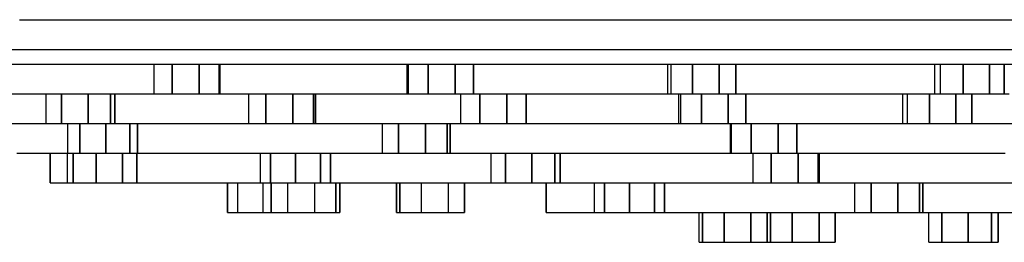
# Model space of a CAD drawing. Extents: x 0 to 243, y 0 to 163.
# Drawn here: x 70 to 104, y 0 to 7 of the extents above; entities that cross this region are included whole.
import ezdxf

# ---------------------------------------------------------------- set-up
doc = ezdxf.new("R2010")
doc.units = 0
doc.header["$MEASUREMENT"] = 0

msp = doc.modelspace()

# ---------------------------------------------------------------- linework, layer by layer
for p, q in [((70.227, 7.38158), (79.947, 7.38158)), ((79.947, 7.38158), (89.91, 7.38158)), ((89.91, 7.38158), (100.359, 7.38158)), ((100.359, 7.38158), (110.808, 7.38158)), ((61.3964, 6.36404), (70.569, 6.36404)), ((70.569, 6.36404), (80.224, 6.36404)), ((80.224, 6.36404), (90.121, 6.36404)), ((90.121, 6.36404), (100.5, 6.36404)), ((100.5, 6.36404), (110.879, 6.36404)), ((63.0099, 5.85526), (71.936, 5.85526)), ((71.936, 5.85526), (81.332, 5.85526)), ((74.841, 4.83772), (74.841, 5.85526)), ((75.458, 4.83772), (75.458, 5.85526)), ((75.458, 5.85526), (75.458, 4.83772)), ((76.383, 4.83772), (76.383, 5.85526)), ((76.383, 5.85526), (76.383, 4.83772)), ((77.073, 4.83772), (77.073, 5.85526)), ((77.073, 5.85526), (77.073, 4.83772)), ((77.102, 4.83772), (77.102, 5.85526)), ((77.102, 5.85526), (77.102, 4.83772)), ((81.332, 5.85526), (90.963, 5.85526)), ((83.513, 5.85526), (83.513, 4.83772)), ((83.564, 4.83772), (83.564, 5.85526)), ((84.238, 4.83772), (84.238, 5.85526)), ((84.238, 5.85526), (84.238, 4.83772)), ((85.163, 4.83772), (85.163, 5.85526)), ((85.163, 5.85526), (85.163, 4.83772)), ((85.796, 4.83772), (85.796, 5.85526)), ((85.796, 5.85526), (85.796, 4.83772)), ((90.963, 5.85526), (101.064, 5.85526)), ((92.444, 5.85526), (92.444, 4.83772)), ((92.576, 4.83772), (92.576, 5.85526)), ((93.303, 5.85526), (93.303, 4.83772)), ((93.303, 4.83772), (93.303, 5.85526)), ((94.219, 4.83772), (94.219, 5.85526)), ((94.219, 5.85526), (94.219, 4.83772)), ((94.791, 4.83772), (94.791, 5.85526)), ((94.791, 5.85526), (94.791, 4.83772)), ((101.064, 5.85526), (111.164, 5.85526)), ((101.597, 5.85526), (101.597, 4.83772)), ((101.807, 4.83772), (101.807, 5.85526)), ((102.582, 4.83772), (102.582, 5.85526)), ((102.582, 5.85526), (102.582, 4.83772)), ((103.483, 4.83772), (103.483, 5.85526)), ((103.483, 5.85526), (103.483, 4.83772)), ((103.989, 4.83772), (103.989, 5.85526)), ((103.989, 5.85526), (103.989, 4.83772)), ((64.3124, 4.83772), (71.884, 4.83772)), ((71.147, 3.82018), (71.147, 4.83772)), ((71.668, 4.83772), (71.668, 3.82018)), ((71.668, 3.82018), (71.668, 4.83772)), ((71.884, 4.83772), (79.456, 4.83772)), ((72.581, 4.83772), (72.581, 3.82018)), ((72.581, 3.82018), (72.581, 4.83772)), ((73.346, 4.83772), (73.346, 3.82018)), ((73.346, 3.82018), (73.346, 4.83772)), ((73.495, 3.82018), (73.495, 4.83772)), ((73.495, 4.83772), (73.495, 3.82018)), ((74.841, 4.83772), (75.458, 4.83772)), ((74.87, 4.83772), (75.56, 4.83772)), ((75.458, 4.83772), (76.383, 4.83772)), ((75.56, 4.83772), (76.485, 4.83772)), ((76.383, 4.83772), (77.073, 4.83772)), ((76.485, 4.83772), (77.102, 4.83772)), ((78.089, 3.82018), (78.089, 4.83772)), ((78.675, 4.83772), (78.675, 3.82018)), ((78.675, 3.82018), (78.675, 4.83772)), ((79.456, 4.83772), (87.426, 4.83772)), ((79.598, 4.83772), (79.598, 3.82018)), ((79.598, 3.82018), (79.598, 4.83772)), ((80.314, 4.83772), (80.314, 3.82018)), ((80.314, 3.82018), (80.314, 4.83772)), ((80.383, 3.82018), (80.383, 4.83772)), ((80.383, 4.83772), (80.383, 3.82018)), ((83.513, 4.83772), (83.564, 4.83772)), ((83.513, 4.83772), (84.146, 4.83772)), ((83.564, 4.83772), (84.238, 4.83772)), ((84.146, 4.83772), (85.069, 4.83772)), ((84.238, 4.83772), (85.163, 4.83772)), ((85.069, 4.83772), (85.744, 4.83772)), ((85.163, 4.83772), (85.796, 4.83772)), ((85.351, 4.83772), (85.351, 3.82018)), ((85.362, 3.82018), (85.362, 4.83772)), ((85.744, 4.83772), (85.796, 4.83772)), ((86.008, 4.83772), (86.008, 3.82018)), ((86.008, 3.82018), (86.008, 4.83772)), ((86.933, 4.83772), (86.933, 3.82018)), ((86.933, 3.82018), (86.933, 4.83772)), ((87.426, 4.83772), (95.596, 4.83772)), ((87.596, 3.82018), (87.596, 4.83772)), ((87.596, 4.83772), (87.596, 3.82018)), ((92.444, 4.83772), (92.576, 4.83772)), ((92.444, 4.83772), (93.016, 4.83772)), ((92.576, 4.83772), (93.303, 4.83772)), ((92.818, 4.83772), (92.818, 3.82018)), ((92.909, 3.82018), (92.909, 4.83772)), ((93.016, 4.83772), (93.932, 4.83772)), ((93.303, 4.83772), (94.219, 4.83772)), ((93.611, 4.83772), (93.611, 3.82018)), ((93.611, 3.82018), (93.611, 4.83772)), ((93.932, 4.83772), (94.659, 4.83772)), ((94.219, 4.83772), (94.791, 4.83772)), ((94.532, 4.83772), (94.532, 3.82018)), ((94.532, 3.82018), (94.532, 4.83772)), ((94.659, 4.83772), (94.791, 4.83772)), ((95.135, 3.82018), (95.135, 4.83772)), ((95.135, 4.83772), (95.135, 3.82018)), ((95.596, 4.83772), (104.164, 4.83772)), ((100.503, 4.83772), (100.503, 3.82018)), ((100.675, 3.82018), (100.675, 4.83772)), ((101.427, 3.82018), (101.427, 4.83772)), ((101.427, 4.83772), (101.427, 3.82018)), ((101.597, 4.83772), (101.807, 4.83772)), ((101.597, 4.83772), (102.103, 4.83772)), ((101.807, 4.83772), (102.582, 4.83772)), ((102.103, 4.83772), (103.004, 4.83772)), ((102.335, 4.83772), (102.335, 3.82018)), ((102.335, 3.82018), (102.335, 4.83772)), ((102.582, 4.83772), (103.483, 4.83772)), ((102.876, 3.82018), (102.876, 4.83772)), ((102.876, 4.83772), (102.876, 3.82018)), ((103.004, 4.83772), (103.778, 4.83772)), ((103.483, 4.83772), (103.989, 4.83772)), ((103.778, 4.83772), (103.989, 4.83772)), ((67.4179, 3.82018), (73.146, 3.82018)), ((71.147, 3.82018), (71.296, 3.82018)), ((71.147, 3.82018), (71.668, 3.82018)), ((71.296, 3.82018), (72.061, 3.82018)), ((71.668, 3.82018), (72.581, 3.82018)), ((71.881, 2.80263), (71.881, 3.82018)), ((72.061, 3.82018), (72.974, 3.82018)), ((72.298, 3.82018), (72.298, 2.80263)), ((72.298, 2.80263), (72.298, 3.82018)), ((72.581, 3.82018), (73.346, 3.82018)), ((72.974, 3.82018), (73.495, 3.82018)), ((73.146, 3.82018), (79.549, 3.82018)), ((73.184, 3.82018), (73.184, 2.80263)), ((73.184, 2.80263), (73.184, 3.82018)), ((73.346, 3.82018), (73.495, 3.82018)), ((74.009, 3.82018), (74.009, 2.80263)), ((74.009, 2.80263), (74.009, 3.82018)), ((74.277, 2.80263), (74.277, 3.82018)), ((74.277, 3.82018), (74.277, 2.80263)), ((78.089, 3.82018), (78.158, 3.82018)), ((78.089, 3.82018), (78.675, 3.82018)), ((78.158, 3.82018), (78.874, 3.82018)), ((78.675, 3.82018), (79.598, 3.82018)), ((78.874, 3.82018), (79.797, 3.82018)), ((79.549, 3.82018), (85.951, 3.82018)), ((79.598, 3.82018), (80.314, 3.82018)), ((79.797, 3.82018), (80.383, 3.82018)), ((80.314, 3.82018), (80.383, 3.82018)), ((82.674, 2.80263), (82.674, 3.82018)), ((83.228, 2.80263), (83.228, 3.82018)), ((83.228, 3.82018), (83.228, 2.80263)), ((84.146, 3.82018), (84.146, 2.80263)), ((84.146, 2.80263), (84.146, 3.82018)), ((84.887, 3.82018), (84.887, 2.80263)), ((84.887, 2.80263), (84.887, 3.82018)), ((84.996, 2.80263), (84.996, 3.82018)), ((84.996, 3.82018), (84.996, 2.80263)), ((85.351, 3.82018), (86.013, 3.82018)), ((85.362, 3.82018), (86.008, 3.82018)), ((85.951, 3.82018), (92.69, 3.82018)), ((86.008, 3.82018), (86.933, 3.82018)), ((86.013, 3.82018), (86.938, 3.82018)), ((86.933, 3.82018), (87.596, 3.82018)), ((86.938, 3.82018), (87.585, 3.82018)), ((92.69, 3.82018), (99.598, 3.82018)), ((92.818, 3.82018), (92.909, 3.82018)), ((92.818, 3.82018), (93.421, 3.82018)), ((92.909, 3.82018), (93.611, 3.82018)), ((93.421, 3.82018), (94.341, 3.82018)), ((93.611, 3.82018), (94.532, 3.82018)), ((94.341, 3.82018), (95.043, 3.82018)), ((94.532, 3.82018), (95.135, 3.82018)), ((94.594, 3.82018), (94.594, 2.80263)), ((94.645, 2.80263), (94.645, 3.82018)), ((95.043, 3.82018), (95.135, 3.82018)), ((95.32, 3.82018), (95.32, 2.80263)), ((95.32, 2.80263), (95.32, 3.82018)), ((96.244, 2.80263), (96.244, 3.82018)), ((96.244, 3.82018), (96.244, 2.80263)), ((96.878, 2.80263), (96.878, 3.82018)), ((96.878, 3.82018), (96.878, 2.80263)), ((99.598, 3.82018), (106.842, 3.82018)), ((100.503, 3.82018), (100.675, 3.82018)), ((100.503, 3.82018), (101.043, 3.82018)), ((100.675, 3.82018), (101.427, 3.82018)), ((101.043, 3.82018), (101.952, 3.82018)), ((101.427, 3.82018), (102.335, 3.82018)), ((101.952, 3.82018), (102.704, 3.82018)), ((102.335, 3.82018), (102.876, 3.82018)), ((102.704, 3.82018), (102.876, 3.82018)), ((70.136, 2.80263), (71.28, 2.80263)), ((70.136, 2.80263), (74.036, 2.80263)), ((71.28, 2.80263), (71.28, 1.78509)), ((71.28, 1.78509), (71.28, 2.80263)), ((71.879, 1.78509), (71.879, 2.80263)), ((71.881, 2.80263), (72.148, 2.80263)), ((71.881, 2.80263), (72.298, 2.80263)), ((72.068, 2.80263), (72.068, 1.78509)), ((72.068, 1.78509), (72.068, 2.80263)), ((72.148, 2.80263), (72.974, 2.80263)), ((72.298, 2.80263), (73.184, 2.80263)), ((72.855, 2.80263), (72.855, 1.78509)), ((72.855, 1.78509), (72.855, 2.80263)), ((72.974, 2.80263), (73.86, 2.80263)), ((73.184, 2.80263), (74.009, 2.80263)), ((73.76, 2.80263), (73.76, 1.78509)), ((73.76, 1.78509), (73.76, 2.80263)), ((73.86, 2.80263), (74.277, 2.80263)), ((74.009, 2.80263), (74.277, 2.80263)), ((74.036, 2.80263), (78.338, 2.80263)), ((74.248, 1.78509), (74.248, 2.80263)), ((74.248, 2.80263), (74.248, 1.78509)), ((78.338, 2.80263), (82.91, 2.80263)), ((78.486, 1.78509), (78.486, 2.80263)), ((78.83, 2.80263), (78.83, 1.78509)), ((78.83, 1.78509), (78.83, 2.80263)), ((79.689, 2.80263), (79.689, 1.78509)), ((79.689, 1.78509), (79.689, 2.80263)), ((80.548, 2.80263), (80.548, 1.78509)), ((80.548, 1.78509), (80.548, 2.80263)), ((80.892, 1.78509), (80.892, 2.80263)), ((80.892, 2.80263), (80.892, 1.78509)), ((82.674, 2.80263), (82.783, 2.80263)), ((82.674, 2.80263), (83.228, 2.80263)), ((82.783, 2.80263), (83.524, 2.80263)), ((82.91, 2.80263), (88.02, 2.80263)), ((83.228, 2.80263), (84.146, 2.80263)), ((83.524, 2.80263), (84.442, 2.80263)), ((84.146, 2.80263), (84.887, 2.80263)), ((84.442, 2.80263), (84.996, 2.80263)), ((84.887, 2.80263), (84.996, 2.80263)), ((86.4, 1.78509), (86.4, 2.80263)), ((86.888, 1.78509), (86.888, 2.80263)), ((86.888, 2.80263), (86.888, 1.78509)), ((87.794, 1.78509), (87.794, 2.80263)), ((87.794, 2.80263), (87.794, 1.78509)), ((88.02, 2.80263), (93.129, 2.80263)), ((88.58, 2.80263), (88.58, 1.78509)), ((88.58, 1.78509), (88.58, 2.80263)), ((88.769, 1.78509), (88.769, 2.80263)), ((88.769, 2.80263), (88.769, 1.78509)), ((93.129, 2.80263), (98.507, 2.80263)), ((94.594, 2.80263), (94.645, 2.80263)), ((94.594, 2.80263), (95.228, 2.80263)), ((94.645, 2.80263), (95.32, 2.80263)), ((95.228, 2.80263), (96.151, 2.80263)), ((95.32, 2.80263), (96.244, 2.80263)), ((95.38, 1.78509), (95.38, 2.80263)), ((95.997, 1.78509), (95.997, 2.80263)), ((95.997, 2.80263), (95.997, 1.78509)), ((96.151, 2.80263), (96.826, 2.80263)), ((96.244, 2.80263), (96.878, 2.80263)), ((96.826, 2.80263), (96.878, 2.80263)), ((96.922, 2.80263), (96.922, 1.78509)), ((96.922, 1.78509), (96.922, 2.80263)), ((97.612, 1.78509), (97.612, 2.80263)), ((97.612, 2.80263), (97.612, 1.78509)), ((97.641, 1.78509), (97.641, 2.80263)), ((97.641, 2.80263), (97.641, 1.78509)), ((98.507, 2.80263), (104.02, 2.80263)), ((71.28, 1.78509), (71.581, 1.78509)), ((71.28, 1.78509), (71.581, 1.78509)), ((71.581, 1.78509), (72.084, 1.78509)), ((71.581, 1.78509), (72.084, 1.78509)), ((71.879, 1.78509), (72.367, 1.78509)), ((71.879, 1.78509), (72.068, 1.78509)), ((71.879, 1.78509), (72.367, 1.78509)), ((71.879, 1.78509), (72.068, 1.78509)), ((72.068, 1.78509), (72.855, 1.78509)), ((72.068, 1.78509), (72.855, 1.78509)), ((72.084, 1.78509), (73.088, 1.78509)), ((72.084, 1.78509), (73.088, 1.78509)), ((72.367, 1.78509), (73.272, 1.78509)), ((72.367, 1.78509), (73.272, 1.78509)), ((72.855, 1.78509), (73.76, 1.78509)), ((72.855, 1.78509), (73.76, 1.78509)), ((73.088, 1.78509), (74.394, 1.78509)), ((73.088, 1.78509), (74.394, 1.78509)), ((73.272, 1.78509), (74.059, 1.78509)), ((73.272, 1.78509), (74.059, 1.78509)), ((73.76, 1.78509), (74.248, 1.78509)), ((73.76, 1.78509), (74.248, 1.78509)), ((74.059, 1.78509), (74.248, 1.78509)), ((74.059, 1.78509), (74.248, 1.78509)), ((74.394, 1.78509), (76.101, 1.78509)), ((74.394, 1.78509), (76.101, 1.78509)), ((76.101, 1.78509), (77.355, 1.78509)), ((76.101, 1.78509), (78.11, 1.78509)), ((77.355, 0.76754), (77.355, 1.78509)), ((77.355, 1.78509), (77.355, 0.76754)), ((77.719, 0.76754), (77.719, 1.78509)), ((78.11, 1.78509), (80.42, 1.78509)), ((78.486, 1.78509), (78.83, 1.78509)), ((78.57, 1.78509), (78.57, 0.76754)), ((78.83, 1.78509), (79.689, 1.78509)), ((78.83, 1.78509), (79.689, 1.78509)), ((78.859, 0.76754), (78.859, 1.78509)), ((78.859, 1.78509), (78.859, 0.76754)), ((79.431, 0.76754), (79.431, 1.78509)), ((79.689, 1.78509), (80.548, 1.78509)), ((79.689, 1.78509), (80.548, 1.78509)), ((80.347, 1.78509), (80.347, 0.76754)), ((80.42, 1.78509), (83.132, 1.78509)), ((80.548, 1.78509), (80.892, 1.78509)), ((81.075, 0.76754), (81.075, 1.78509)), ((81.075, 1.78509), (81.075, 0.76754)), ((81.207, 0.76754), (81.207, 1.78509)), ((81.207, 1.78509), (81.207, 0.76754)), ((81.207, 1.78509), (83.132, 1.78509)), ((83.132, 1.78509), (86.045, 1.78509)), ((83.16, 0.76754), (83.16, 1.78509)), ((83.16, 0.76754), (83.16, 1.78509)), ((83.16, 1.78509), (83.16, 0.76754)), ((83.16, 1.78509), (83.16, 0.76754)), ((83.27, 0.76754), (83.27, 1.78509)), ((83.27, 1.78509), (83.27, 0.76754)), ((84.01, 0.76754), (84.01, 1.78509)), ((84.929, 1.78509), (84.929, 0.76754)), ((85.483, 0.76754), (85.483, 1.78509)), ((85.483, 1.78509), (86.045, 1.78509)), ((85.483, 1.78509), (85.483, 0.76754)), ((86.045, 1.78509), (88.29, 1.78509)), ((86.045, 1.78509), (89.259, 1.78509)), ((86.4, 1.78509), (86.589, 1.78509)), ((86.4, 1.78509), (86.888, 1.78509)), ((86.4, 1.78509), (86.589, 1.78509)), ((86.4, 1.78509), (86.888, 1.78509)), ((86.589, 1.78509), (87.376, 1.78509)), ((86.589, 1.78509), (87.376, 1.78509)), ((86.888, 1.78509), (87.794, 1.78509)), ((86.888, 1.78509), (87.794, 1.78509)), ((87.376, 1.78509), (88.281, 1.78509)), ((87.376, 1.78509), (88.281, 1.78509)), ((87.794, 1.78509), (88.29, 1.78509)), ((87.794, 1.78509), (88.58, 1.78509)), ((88.281, 1.78509), (88.769, 1.78509)), ((88.29, 1.78509), (88.29, 0.76754)), ((88.29, 0.76754), (88.29, 1.78509)), ((88.58, 1.78509), (88.769, 1.78509)), ((89.259, 1.78509), (92.674, 1.78509)), ((89.941, 0.76754), (89.941, 1.78509)), ((90.285, 1.78509), (90.285, 0.76754)), ((90.285, 0.76754), (90.285, 1.78509)), ((91.144, 0.76754), (91.144, 1.78509)), ((91.144, 1.78509), (91.144, 0.76754)), ((92.003, 1.78509), (92.003, 0.76754)), ((92.003, 0.76754), (92.003, 1.78509)), ((92.346, 0.76754), (92.346, 1.78509)), ((92.346, 1.78509), (92.346, 0.76754)), ((92.674, 1.78509), (96.49, 1.78509)), ((95.38, 1.78509), (95.997, 1.78509)), ((95.409, 1.78509), (96.099, 1.78509)), ((95.997, 1.78509), (96.922, 1.78509)), ((96.099, 1.78509), (97.024, 1.78509)), ((96.49, 1.78509), (100.307, 1.78509)), ((96.922, 1.78509), (97.612, 1.78509)), ((97.024, 1.78509), (97.641, 1.78509)), ((98.874, 0.76754), (98.874, 1.78509)), ((99.428, 1.78509), (99.428, 0.76754)), ((99.428, 0.76754), (99.428, 1.78509)), ((100.307, 1.78509), (104.325, 1.78509)), ((100.346, 1.78509), (100.346, 0.76754)), ((100.346, 0.76754), (100.346, 1.78509)), ((101.087, 1.78509), (101.087, 0.76754)), ((101.087, 0.76754), (101.087, 1.78509)), ((101.197, 0.76754), (101.197, 1.78509)), ((101.197, 1.78509), (101.197, 0.76754)), ((77.355, 0.76754), (77.719, 0.76754)), ((77.355, 0.76754), (77.719, 0.76754)), ((77.719, 0.76754), (78.57, 0.76754)), ((77.719, 0.76754), (78.57, 0.76754)), ((78.57, 0.76754), (79.421, 0.76754)), ((78.57, 0.76754), (79.421, 0.76754)), ((78.859, 0.76754), (79.431, 0.76754)), ((78.859, 0.76754), (78.991, 0.76754)), ((78.859, 0.76754), (79.431, 0.76754)), ((78.859, 0.76754), (78.991, 0.76754)), ((78.991, 0.76754), (79.718, 0.76754)), ((78.991, 0.76754), (79.718, 0.76754)), ((79.421, 0.76754), (79.785, 0.76754)), ((79.421, 0.76754), (79.785, 0.76754)), ((79.431, 0.76754), (80.347, 0.76754)), ((79.431, 0.76754), (80.347, 0.76754)), ((79.718, 0.76754), (80.634, 0.76754)), ((79.718, 0.76754), (80.634, 0.76754)), ((80.347, 0.76754), (81.075, 0.76754)), ((80.347, 0.76754), (81.075, 0.76754)), ((80.634, 0.76754), (81.207, 0.76754)), ((80.634, 0.76754), (81.207, 0.76754)), ((81.075, 0.76754), (81.207, 0.76754)), ((81.075, 0.76754), (81.207, 0.76754)), ((83.16, 0.76754), (83.27, 0.76754)), ((83.16, 0.76754), (83.714, 0.76754)), ((83.16, 0.76754), (83.27, 0.76754)), ((83.16, 0.76754), (83.714, 0.76754)), ((83.27, 0.76754), (84.01, 0.76754)), ((83.27, 0.76754), (84.01, 0.76754)), ((83.714, 0.76754), (84.633, 0.76754)), ((83.714, 0.76754), (84.633, 0.76754)), ((84.01, 0.76754), (84.929, 0.76754)), ((84.01, 0.76754), (84.929, 0.76754)), ((84.633, 0.76754), (85.374, 0.76754)), ((84.633, 0.76754), (85.374, 0.76754)), ((84.929, 0.76754), (85.483, 0.76754)), ((84.929, 0.76754), (85.483, 0.76754)), ((85.374, 0.76754), (85.483, 0.76754)), ((85.374, 0.76754), (85.483, 0.76754)), ((88.29, 0.76754), (88.489, 0.76754)), ((88.29, 0.76754), (88.489, 0.76754)), ((88.489, 0.76754), (88.821, 0.76754)), ((88.489, 0.76754), (88.821, 0.76754)), ((88.821, 0.76754), (89.486, 0.76754)), ((88.821, 0.76754), (89.486, 0.76754)), ((89.486, 0.76754), (90.349, 0.76754)), ((89.486, 0.76754), (90.349, 0.76754)), ((89.941, 0.76754), (90.285, 0.76754)), ((89.941, 0.76754), (90.285, 0.76754)), ((89.941, 0.76754), (90.285, 0.76754)), ((89.941, 0.76754), (90.285, 0.76754)), ((90.285, 0.76754), (91.144, 0.76754)), ((90.285, 0.76754), (91.144, 0.76754)), ((90.285, 0.76754), (91.144, 0.76754)), ((90.285, 0.76754), (91.144, 0.76754)), ((90.349, 0.76754), (91.478, 0.76754)), ((90.349, 0.76754), (91.478, 0.76754)), ((91.144, 0.76754), (92.003, 0.76754)), ((91.144, 0.76754), (92.003, 0.76754)), ((91.144, 0.76754), (92.003, 0.76754)), ((91.144, 0.76754), (92.003, 0.76754)), ((91.478, 0.76754), (92.807, 0.76754)), ((91.478, 0.76754), (92.807, 0.76754)), ((92.003, 0.76754), (92.346, 0.76754)), ((92.003, 0.76754), (92.346, 0.76754)), ((92.003, 0.76754), (92.346, 0.76754)), ((92.003, 0.76754), (92.346, 0.76754)), ((92.807, 0.76754), (93.536, 0.76754)), ((92.807, 0.76754), (94.334, 0.76754)), ((93.536, -0.25), (93.536, 0.76754)), ((93.536, -0.25), (93.536, 0.76754)), ((93.645, -0.25), (93.645, 0.76754)), ((93.645, 0.76754), (93.645, -0.25)), ((94.334, 0.76754), (96.128, 0.76754)), ((94.386, -0.25), (94.386, 0.76754)), ((94.386, 0.76754), (94.386, -0.25)), ((95.305, -0.25), (95.305, 0.76754)), ((95.305, 0.76754), (95.305, -0.25)), ((95.859, -0.25), (95.859, 0.76754)), ((95.859, 0.76754), (95.859, -0.25)), ((95.874, -0.25), (95.874, 0.76754)), ((95.874, -0.25), (95.874, 0.76754)), ((95.983, -0.25), (95.983, 0.76754)), ((95.983, 0.76754), (95.983, -0.25)), ((96.128, 0.76754), (98.054, 0.76754)), ((96.725, -0.25), (96.725, 0.76754)), ((96.725, 0.76754), (96.725, -0.25)), ((97.643, -0.25), (97.643, 0.76754)), ((97.643, 0.76754), (97.643, -0.25)), ((98.054, 0.76754), (100.179, 0.76754)), ((98.197, -0.25), (98.197, 0.76754)), ((98.197, 0.76754), (100.179, 0.76754)), ((98.197, 0.76754), (98.197, -0.25)), ((98.874, 0.76754), (98.983, 0.76754)), ((98.874, 0.76754), (99.428, 0.76754)), ((98.874, 0.76754), (98.983, 0.76754)), ((98.874, 0.76754), (99.428, 0.76754)), ((98.983, 0.76754), (99.724, 0.76754)), ((98.983, 0.76754), (99.724, 0.76754)), ((99.428, 0.76754), (100.346, 0.76754)), ((99.428, 0.76754), (100.346, 0.76754)), ((99.724, 0.76754), (100.643, 0.76754)), ((99.724, 0.76754), (100.643, 0.76754)), ((100.179, 0.76754), (101.405, 0.76754)), ((100.179, 0.76754), (102.437, 0.76754)), ((100.346, 0.76754), (101.087, 0.76754)), ((100.346, 0.76754), (101.087, 0.76754)), ((100.643, 0.76754), (101.197, 0.76754)), ((100.643, 0.76754), (101.197, 0.76754)), ((101.087, 0.76754), (101.197, 0.76754)), ((101.087, 0.76754), (101.197, 0.76754)), ((101.405, -0.25), (101.405, 0.76754)), ((101.405, -0.25), (101.405, 0.76754)), ((101.857, -0.25), (101.857, 0.76754)), ((101.857, 0.76754), (101.857, -0.25)), ((102.437, 0.76754), (104.961, 0.76754)), ((102.754, -0.25), (102.754, 0.76754)), ((102.754, 0.76754), (102.754, -0.25)), ((103.561, -0.25), (103.561, 0.76754)), ((103.561, 0.76754), (103.561, -0.25)), ((103.789, -0.25), (103.789, 0.76754)), ((103.789, 0.76754), (103.789, -0.25)), ((103.789, 0.76754), (104.961, 0.76754)), ((93.536, -0.25), (94.09, -0.25)), ((93.536, -0.25), (93.645, -0.25)), ((93.536, -0.25), (94.09, -0.25)), ((93.536, -0.25), (93.645, -0.25)), ((93.645, -0.25), (94.386, -0.25)), ((93.645, -0.25), (94.386, -0.25)), ((94.09, -0.25), (95.008, -0.25)), ((94.09, -0.25), (95.008, -0.25)), ((94.386, -0.25), (95.305, -0.25)), ((94.386, -0.25), (95.305, -0.25)), ((95.008, -0.25), (95.749, -0.25)), ((95.008, -0.25), (95.749, -0.25)), ((95.305, -0.25), (95.859, -0.25)), ((95.305, -0.25), (95.859, -0.25)), ((95.749, -0.25), (95.859, -0.25)), ((95.749, -0.25), (95.859, -0.25)), ((95.874, -0.25), (96.428, -0.25)), ((95.874, -0.25), (95.983, -0.25)), ((95.874, -0.25), (96.428, -0.25)), ((95.874, -0.25), (95.983, -0.25)), ((95.983, -0.25), (96.725, -0.25)), ((95.983, -0.25), (96.725, -0.25)), ((96.428, -0.25), (97.347, -0.25)), ((96.428, -0.25), (97.347, -0.25)), ((96.725, -0.25), (97.643, -0.25)), ((96.725, -0.25), (97.643, -0.25)), ((97.347, -0.25), (98.088, -0.25)), ((97.347, -0.25), (98.088, -0.25)), ((97.643, -0.25), (98.197, -0.25)), ((97.643, -0.25), (98.197, -0.25)), ((98.088, -0.25), (98.197, -0.25)), ((98.088, -0.25), (98.197, -0.25)), ((101.405, -0.25), (101.633, -0.25)), ((101.405, -0.25), (101.857, -0.25)), ((101.405, -0.25), (101.633, -0.25)), ((101.405, -0.25), (101.857, -0.25)), ((101.633, -0.25), (102.44, -0.25)), ((101.633, -0.25), (102.44, -0.25)), ((101.857, -0.25), (102.754, -0.25)), ((101.857, -0.25), (102.754, -0.25)), ((102.44, -0.25), (103.337, -0.25)), ((102.44, -0.25), (103.337, -0.25)), ((102.754, -0.25), (103.561, -0.25)), ((102.754, -0.25), (103.561, -0.25)), ((103.337, -0.25), (103.789, -0.25)), ((103.337, -0.25), (103.789, -0.25)), ((103.561, -0.25), (103.789, -0.25)), ((103.561, -0.25), (103.789, -0.25))]:
    msp.add_line(p, q)

doc.saveas('drawing.dxf')
